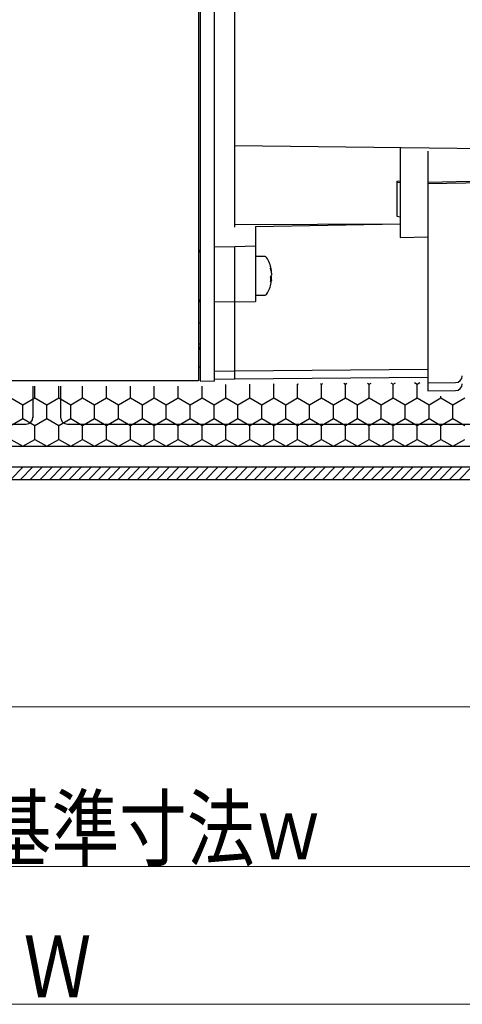
# Model space of a CAD drawing. Extents: x 0 to 990, y 0 to 1603.
# Drawn here: x 491 to 555, y 150 to 293 of the extents above; entities that cross this region are included whole.
import ezdxf

# ---------------------------------------------------------------- set-up
doc = ezdxf.new("R2010")
doc.units = 0
for name, color, linetype, lineweight in [('YKK_13', 4, 'CONTINUOUS', 30), ('YKK_D', 6, 'CONTINUOUS', 13), ('YSS_K', 3, 'CONTINUOUS', 13)]:
    doc.layers.add(name, color=color, linetype=linetype, lineweight=lineweight)
doc.styles.add('text-b', font='extslim2.shx', dxfattribs={"width": 0.8, "bigfont": 'extfont2.shx'})

msp = doc.modelspace()

# ---------------------------------------------------------------- linework, layer by layer
at = {"layer": 'YKK_13', "linetype": 'Continuous', "ltscale": 0.5}
for p, q in [((516.99, 335.42), (516.99, 240.42)), ((517.24, 335.42), (517.24, 240.42)), ((519.24, 335.45), (519.24, 240.38)), ((522.24, 262.71), (522.24, 335.42)), ((522.24, 274.54), (613.27, 273.4)), ((546.24, 274.23), (546.24, 261.18)), ((550.24, 273.73), (550.24, 261.28)), ((550.24, 269.19), (614.77, 270.69)), ((550.24, 269.02), (616.24, 270.31)), ((545.74, 269.34), (546.24, 269.42)), ((545.74, 269.34), (545.74, 264.26)), ((546.24, 269.11), (545.74, 269.15)), ((545.74, 264.26), (546.24, 264.19)), ((522.24, 263.06), (546.24, 263.17)), ((525.24, 262.77), (546.24, 263.17)), ((525.24, 262.77), (525.24, 251.93)), ((546.24, 261.18), (550.24, 261.28)), ((550.24, 261.28), (550.24, 238.95)), ((519.24, 259.83), (522.24, 259.86)), ((522.24, 259.86), (525.24, 259.96)), ((522.24, 240.71), (522.24, 259.86)), ((526.64, 258.42), (525.24, 258.42)), ((527.55, 256.28), (527.6, 256.29)), ((527.6, 255.5), (527.55, 255.62)), ((527.6, 256.18), (527.57, 256.18)), ((527.6, 256.18), (527.6, 256.29)), ((527.6, 256), (527.6, 255.75)), ((527.6, 255.24), (527.46, 255.25)), ((527.47, 255.49), (527.6, 255.5)), ((527.6, 255.07), (527.47, 255.07)), ((527.55, 254.66), (527.6, 254.96)), ((527.57, 255.07), (527.6, 255.24)), ((527.6, 255.24), (527.6, 255.5)), ((527.6, 255.07), (527.6, 254.96)), ((525.24, 252.82), (526.64, 252.82)), ((519.24, 251.93), (522.24, 251.87)), ((522.24, 251.87), (525.24, 251.93)), ((517.24, 248.79), (516.99, 248.78)), ((516.99, 245.79), (517.24, 245.79)), ((516.99, 242.42), (517.24, 242.42)), ((522.24, 241.83), (519.24, 241.78)), ((550.24, 242.07), (522.24, 241.83)), ((516.99, 240.42), (472.99, 240.42)), ((517.24, 240.42), (519.24, 240.38)), ((519.24, 240.66), (522.24, 240.71)), ((520.97, 237.92), (520.97, 239.89)), ((522.24, 240.71), (550.24, 240.95)), ((524.42, 239.93), (524.44, 239.92)), ((524.44, 239.92), (524.45, 239.93)), ((524.44, 237.92), (524.44, 239.92)), ((527.83, 239.96), (527.9, 239.92)), ((527.9, 239.92), (527.97, 239.96)), ((527.9, 237.92), (527.9, 239.92)), ((531.24, 239.99), (531.36, 239.92)), ((531.36, 239.92), (531.49, 239.99)), ((531.36, 237.92), (531.36, 239.92)), ((534.66, 240.02), (534.83, 239.92)), ((534.83, 239.92), (535.01, 240.02)), ((534.83, 237.92), (534.83, 239.92)), ((538.07, 240.05), (538.29, 239.92)), ((538.29, 239.92), (538.52, 240.05)), ((538.29, 237.92), (538.29, 239.92)), ((541.48, 240.08), (541.76, 239.92)), ((541.76, 239.92), (542.04, 240.09)), ((541.76, 237.92), (541.76, 239.92)), ((544.89, 240.11), (545.22, 239.92)), ((545.22, 239.92), (545.56, 240.12)), ((545.22, 237.92), (545.22, 239.92)), ((548.31, 240.14), (548.69, 239.92)), ((548.69, 239.92), (549.08, 240.15)), ((548.69, 237.92), (548.69, 239.92)), ((550.24, 240.11), (554.25, 240.15)), ((492.99, 239.62), (492.99, 235.02)), ((493.26, 237.92), (493.26, 239.62)), ((496.72, 237.92), (496.72, 239.62)), ((496.99, 239.62), (496.99, 235.02)), ((500.19, 237.92), (500.19, 239.62)), ((503.65, 237.92), (503.65, 239.62)), ((507.12, 237.92), (507.12, 239.62)), ((510.58, 237.92), (510.58, 239.62)), ((514.04, 237.92), (514.04, 239.62)), ((517.51, 237.92), (517.51, 239.62)), ((550.24, 238.95), (554.25, 238.99)), ((489.8, 237.92), (491.53, 236.92)), ((491.53, 236.92), (493.26, 237.92)), ((493.26, 237.92), (494.99, 236.92)), ((494.99, 236.92), (496.72, 237.92)), ((496.72, 237.92), (498.46, 236.92)), ((498.46, 236.92), (500.19, 237.92)), ((500.19, 237.92), (501.92, 236.92)), ((501.92, 236.92), (503.65, 237.92)), ((503.65, 237.92), (505.38, 236.92)), ((505.38, 236.92), (507.12, 237.92)), ((507.12, 237.92), (508.85, 236.92)), ((508.85, 236.92), (510.58, 237.92)), ((510.58, 237.92), (512.31, 236.92)), ((512.31, 236.92), (514.04, 237.92)), ((514.04, 237.92), (515.78, 236.92)), ((515.78, 236.92), (517.51, 237.92)), ((517.51, 237.92), (519.24, 236.92)), ((519.24, 236.92), (520.97, 237.92)), ((520.97, 237.92), (522.7, 236.92)), ((522.7, 236.92), (524.44, 237.92)), ((524.44, 237.92), (526.17, 236.92)), ((526.17, 236.92), (527.9, 237.92)), ((527.9, 237.92), (529.63, 236.92)), ((529.63, 236.92), (531.36, 237.92)), ((531.36, 237.92), (533.1, 236.92)), ((533.1, 236.92), (534.83, 237.92)), ((534.83, 237.92), (536.56, 236.92)), ((536.56, 236.92), (538.29, 237.92)), ((538.29, 237.92), (540.03, 236.92)), ((540.03, 236.92), (541.76, 237.92)), ((541.76, 237.92), (543.49, 236.92)), ((543.49, 236.92), (545.22, 237.92)), ((545.22, 237.92), (546.95, 236.92)), ((546.95, 236.92), (548.69, 237.92)), ((548.69, 237.92), (550.42, 236.92)), ((550.42, 236.92), (552.15, 237.92)), ((552.15, 237.92), (552.15, 238.17)), ((552.15, 237.92), (553.88, 236.92)), ((553.88, 236.92), (555.61, 237.92)), ((491.53, 234.92), (491.53, 236.92)), ((494.99, 234.92), (494.99, 236.92)), ((498.46, 234.92), (498.46, 236.92)), ((501.92, 234.92), (501.92, 236.92)), ((505.38, 234.92), (505.38, 236.92)), ((508.85, 234.92), (508.85, 236.92)), ((512.31, 234.92), (512.31, 236.92)), ((515.78, 234.92), (515.78, 236.92)), ((519.24, 234.92), (519.24, 236.92)), ((522.7, 234.92), (522.7, 236.92)), ((526.17, 234.92), (526.17, 236.92)), ((529.63, 234.92), (529.63, 236.92)), ((533.1, 234.92), (533.1, 236.92)), ((536.56, 234.92), (536.56, 236.92)), ((540.03, 234.92), (540.03, 236.92)), ((543.49, 234.92), (543.49, 236.92)), ((546.95, 234.92), (546.95, 236.92)), ((550.42, 234.92), (550.42, 236.92)), ((553.88, 234.92), (553.88, 236.92)), ((489.8, 233.92), (491.53, 234.92)), ((491.53, 234.92), (493.26, 233.92)), ((493.26, 233.92), (494.99, 234.92)), ((494.99, 234.92), (496.72, 233.92)), ((496.72, 233.92), (498.46, 234.92)), ((498.46, 234.92), (500.19, 233.92)), ((500.19, 233.92), (501.92, 234.92)), ((501.92, 234.92), (503.65, 233.92)), ((503.65, 233.92), (505.38, 234.92)), ((505.38, 234.92), (507.12, 233.92)), ((507.12, 233.92), (508.85, 234.92)), ((508.85, 234.92), (510.58, 233.92)), ((510.58, 233.92), (512.31, 234.92)), ((512.31, 234.92), (514.04, 233.92)), ((514.04, 233.92), (515.78, 234.92)), ((515.78, 234.92), (517.51, 233.92)), ((517.51, 233.92), (519.24, 234.92)), ((519.24, 234.92), (520.97, 233.92)), ((520.97, 233.92), (522.7, 234.92)), ((522.7, 234.92), (524.44, 233.92)), ((524.44, 233.92), (526.17, 234.92)), ((526.17, 234.92), (527.9, 233.92)), ((527.9, 233.92), (529.63, 234.92)), ((529.63, 234.92), (531.36, 233.92)), ((531.36, 233.92), (533.1, 234.92)), ((533.1, 234.92), (534.83, 233.92)), ((534.83, 233.92), (536.56, 234.92)), ((536.56, 234.92), (538.29, 233.92)), ((538.29, 233.92), (540.03, 234.92)), ((540.03, 234.92), (541.76, 233.92)), ((541.76, 233.92), (543.49, 234.92)), ((543.49, 234.92), (545.22, 233.92)), ((545.22, 233.92), (546.95, 234.92)), ((546.95, 234.92), (548.69, 233.92)), ((548.69, 233.92), (550.42, 234.92)), ((550.42, 234.92), (552.15, 233.92)), ((552.15, 233.92), (553.88, 234.92)), ((553.88, 234.92), (555.61, 233.92)), ((419.99, 234.12), (491.99, 234.12)), ((493.26, 231.92), (493.26, 233.92)), ((496.72, 231.92), (496.72, 233.92)), ((497.99, 234.12), (569.99, 234.12)), ((500.19, 231.92), (500.19, 233.92)), ((503.65, 231.92), (503.65, 233.92)), ((507.12, 231.92), (507.12, 233.92)), ((510.58, 231.92), (510.58, 233.92)), ((514.04, 231.92), (514.04, 233.92)), ((517.51, 231.92), (517.51, 233.92)), ((520.97, 231.92), (520.97, 233.92)), ((524.44, 231.92), (524.44, 233.92)), ((527.9, 231.92), (527.9, 233.92)), ((531.36, 231.92), (531.36, 233.92)), ((534.83, 231.92), (534.83, 233.92)), ((538.29, 231.92), (538.29, 233.92)), ((541.76, 231.92), (541.76, 233.92)), ((545.22, 231.92), (545.22, 233.92)), ((548.69, 231.92), (548.69, 233.92)), ((552.15, 231.92), (552.15, 233.92)), ((489.8, 231.92), (491.53, 230.92)), ((491.53, 230.92), (493.26, 231.92)), ((493.26, 231.92), (494.99, 230.92)), ((494.99, 230.92), (496.72, 231.92)), ((496.72, 231.92), (498.46, 230.92)), ((498.46, 230.92), (500.19, 231.92)), ((500.19, 231.92), (501.92, 230.92)), ((501.92, 230.92), (503.65, 231.92)), ((503.65, 231.92), (505.38, 230.92)), ((505.38, 230.92), (507.12, 231.92)), ((507.12, 231.92), (508.85, 230.92)), ((508.85, 230.92), (510.58, 231.92)), ((510.58, 231.92), (512.31, 230.92)), ((512.31, 230.92), (514.04, 231.92)), ((514.04, 231.92), (515.78, 230.92)), ((515.78, 230.92), (517.51, 231.92)), ((517.51, 231.92), (519.24, 230.92)), ((519.24, 230.92), (520.97, 231.92)), ((520.97, 231.92), (522.7, 230.92)), ((522.7, 230.92), (524.44, 231.92)), ((524.44, 231.92), (526.17, 230.92)), ((526.17, 230.92), (527.9, 231.92)), ((527.9, 231.92), (529.63, 230.92)), ((529.63, 230.92), (531.36, 231.92)), ((531.36, 231.92), (533.1, 230.92)), ((533.1, 230.92), (534.83, 231.92)), ((534.83, 231.92), (536.56, 230.92)), ((536.56, 230.92), (538.29, 231.92)), ((538.29, 231.92), (540.03, 230.92)), ((540.03, 230.92), (541.76, 231.92)), ((541.76, 231.92), (543.49, 230.92)), ((543.49, 230.92), (545.22, 231.92)), ((545.22, 231.92), (546.95, 230.92)), ((546.95, 230.92), (548.69, 231.92)), ((548.69, 231.92), (550.42, 230.92)), ((550.42, 230.92), (552.15, 231.92)), ((552.15, 231.92), (553.88, 230.92)), ((553.88, 230.92), (555.61, 231.92)), ((325.49, 230.92), (664.49, 230.92)), ((318.99, 227.92), (670.99, 227.92)), ((489.76, 226.12), (491.56, 227.92)), ((491.18, 226.12), (492.98, 227.92)), ((492.59, 226.12), (494.39, 227.92)), ((494.01, 226.12), (495.81, 227.92)), ((495.42, 226.12), (497.22, 227.92)), ((496.83, 226.12), (498.63, 227.92)), ((498.25, 226.12), (500.05, 227.92)), ((499.66, 226.12), (501.46, 227.92)), ((501.08, 226.12), (502.88, 227.92)), ((502.49, 226.12), (504.29, 227.92)), ((503.9, 226.12), (505.7, 227.92)), ((505.32, 226.12), (507.12, 227.92)), ((506.73, 226.12), (508.53, 227.92)), ((508.15, 226.12), (509.95, 227.92)), ((509.56, 226.12), (511.36, 227.92)), ((510.98, 226.12), (512.78, 227.92)), ((512.39, 226.12), (514.19, 227.92)), ((513.8, 226.12), (515.6, 227.92)), ((515.22, 226.12), (517.02, 227.92)), ((516.63, 226.12), (518.43, 227.92)), ((518.05, 226.12), (519.85, 227.92)), ((519.46, 226.12), (521.26, 227.92)), ((520.88, 226.12), (522.68, 227.92)), ((522.29, 226.12), (524.09, 227.92)), ((523.7, 226.12), (525.5, 227.92)), ((525.12, 226.12), (526.92, 227.92)), ((526.53, 226.12), (528.33, 227.92)), ((527.95, 226.12), (529.75, 227.92)), ((529.36, 226.12), (531.16, 227.92)), ((530.77, 226.12), (532.57, 227.92)), ((532.19, 226.12), (533.99, 227.92)), ((533.6, 226.12), (535.4, 227.92)), ((535.02, 226.12), (536.82, 227.92)), ((536.43, 226.12), (538.23, 227.92)), ((537.85, 226.12), (539.65, 227.92)), ((539.26, 226.12), (541.06, 227.92)), ((540.67, 226.12), (542.47, 227.92)), ((542.09, 226.12), (543.89, 227.92)), ((543.5, 226.12), (545.3, 227.92)), ((544.92, 226.12), (546.72, 227.92)), ((546.33, 226.12), (548.13, 227.92)), ((547.75, 226.12), (549.55, 227.92)), ((549.16, 226.12), (550.96, 227.92)), ((550.57, 226.12), (552.37, 227.92)), ((551.99, 226.12), (553.79, 227.92)), ((553.4, 226.12), (555.2, 227.92)), ((554.82, 226.12), (556.62, 227.92)), ((318.99, 226.12), (670.99, 226.12))]:
    msp.add_line(p, q, dxfattribs=at)
for centre, radius, start, end in [((516.74, 259.42), 0.5, 300, 0), ((526.64, 258.15), 0.27, 32.336, 90), ((522.64, 255.62), 5, 11.1743, 32.336), ((526.66, 256.83), 0.804, 349.876, 10.124), ((523.31, 255.76), 4.32, 11.7222, 16.3687), ((523.31, 255.47), 4.32, 11.7222, 16.3687), ((526.67, 256.04), 0.97, 323.9535, 342.7578), ((523.35, 255.76), 4.28, 7.0315, 11.7222), ((523.35, 255.48), 4.28, 7.0315, 11.7222), ((522.64, 255.62), 5, 327.664, 348.8257), ((522.65, 255.12), 4.81, 0.0581, 4.1334), ((522.91, 255.12), 4.55, 355.75, 0.0581), ((526.67, 255.35), 0.97, 323.9535, 342.7578), ((526.64, 253.09), 0.27, 270, 327.664), ((516.74, 251.82), 0.5, 0, 60), ((516.74, 244.92), 0.5, 0, 60), ((554.25, 241.14), 0.988, 269.8305, 359.33), ((554.24, 239.99), 1, 270.5, 0), ((491.99, 235.12), 1, 270, 0), ((497.99, 235.12), 1, 180, 270)]:
    msp.add_arc(centre, radius, start, end, dxfattribs=at)
at = {"layer": 'YKK_D', "ltscale": 1.5}
for p, q in [((322.5, 170), (667.49, 170)), ((302.5, 150), (687.5, 150))]:
    msp.add_line(p, q, dxfattribs=at)
at = {"layer": 'YSS_K', "linetype": 'Continuous', "ltscale": 1.5}
msp.add_line((312.5, 193.12), (677.49, 193.12), dxfattribs=at)

# ---------------------------------------------------------------- texts
at = {"layer": 'YKK_D', "style": 'text-b', "width": 0.8}
for s, p in [('内法基準寸法ｗ', (466.2, 171)), ('Ｗ', (491.64, 151))]:
    msp.add_text(s, height=9, dxfattribs=at).set_placement(p)

doc.saveas('drawing.dxf')
